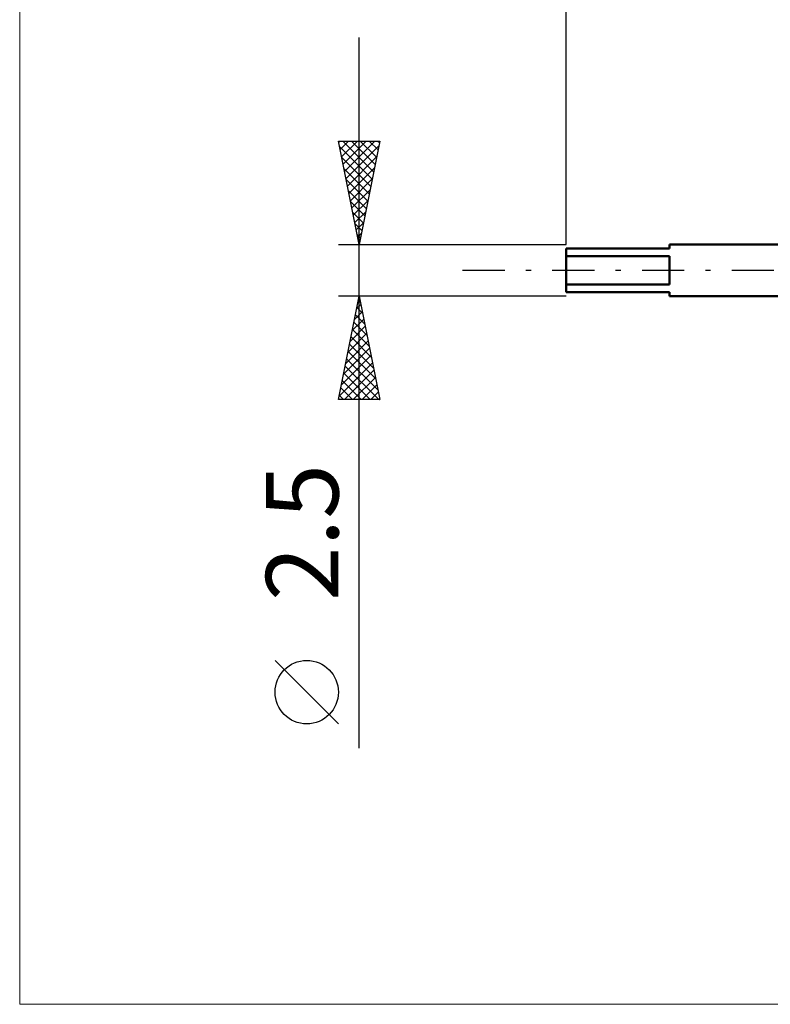
# Model space of a CAD drawing. Units: millimetres. Extents: x -26 to 87, y -35 to 51.
# Drawn here: x -26 to 10, y -35 to 12 of the extents above; entities that cross this region are included whole.
import ezdxf
from ezdxf.enums import TextEntityAlignment as Align

# ---------------------------------------------------------------- set-up
doc = ezdxf.new("R2010")
doc.units = ezdxf.units.MM
doc.header["$LTSCALE"] = 5.1
doc.linetypes.add('LONGDASH_DASH', pattern=[0.85, 0.4, -0.2, 0.05, -0.2])
for name, color, linetype in [('INFTOTAL', 9, 'CONTINUOUS'), ('SK1', 4, 'CONTINUOUS'), ('SK2', 7, 'CONTINUOUS'), ('SK4', 2, 'LONGDASH_DASH')]:
    doc.layers.add(name, color=color, linetype=linetype)
doc.styles.get("Standard").update_dxf_attribs({"font": 'Monospac821 BT'})

msp = doc.modelspace()

# ---------------------------------------------------------------- linework, layer by layer
at = {"layer": 'INFTOTAL', "color": 9, "linetype": 'CONTINUOUS', "lineweight": 18}
for p, q in [((-26.4, 50.875), (-26.4, -35.475)), ((-26.4, -35.475), (70.4, -35.475))]:
    msp.add_line(p, q, dxfattribs=at)
at = {"layer": 'SK1', "color": 4, "linetype": 'CONTINUOUS', "lineweight": 50}
for p, q in [((5, 1.05), (0, 1.05)), ((0, 1.05), (0, -1.05)), ((21, 1.25), (5, 1.25)), ((5, 1.25), (5, 1.05)), ((0, 0.678), (5, 0.678)), ((5, 0.678), (5, -0.678)), ((5, -0.678), (0, -0.678)), ((0, -1.05), (5, -1.05)), ((5, -1.05), (5, -1.25)), ((5, -1.25), (21, -1.25))]:
    msp.add_line(p, q, dxfattribs=at)
at = {"layer": 'SK2', "color": 7, "linetype": 'CONTINUOUS', "lineweight": 25}
for p, q in [((0, 1.25), (0, 22.25)), ((-10, -23.094), (-10, 11.25)), ((-10, 1.25), (-11, 6.25)), ((-11, 6.25), (-9, 6.25)), ((-10.989, 6.195), (-10.934, 6.25)), ((-10.918, 5.841), (-10.51, 6.25)), ((-10.848, 5.488), (-10.085, 6.25)), ((-10.792, 6.25), (-9.299, 4.757)), ((-10.777, 5.134), (-9.661, 6.25)), ((-10.706, 4.781), (-9.237, 6.25)), ((-10.368, 6.25), (-9.228, 5.11)), ((-9, 6.25), (-10, 1.25)), ((-9.944, 6.25), (-9.157, 5.464)), ((-9.519, 6.25), (-9.087, 5.817)), ((-9.095, 6.25), (-9.016, 6.171)), ((-10.946, 5.98), (-9.369, 4.403)), ((-10.635, 4.427), (-9.047, 6.016)), ((-10.84, 5.449), (-9.44, 4.049)), ((-10.565, 4.073), (-9.153, 5.485)), ((-10.734, 4.919), (-9.511, 3.696)), ((-10.494, 3.72), (-9.259, 4.955)), ((-10.628, 4.389), (-9.582, 3.342)), ((-10.423, 3.366), (-9.365, 4.425)), ((-10.522, 3.858), (-9.652, 2.989)), ((-10.353, 3.013), (-9.471, 3.894)), ((-10.282, 2.659), (-9.577, 3.364)), ((-10.416, 3.328), (-9.723, 2.635)), ((-10.31, 2.798), (-9.794, 2.282)), ((-10.211, 2.306), (-9.683, 2.834)), ((-10.203, 2.267), (-9.864, 1.928)), ((-10.14, 1.952), (-9.789, 2.303)), ((-10.097, 1.737), (-9.935, 1.575)), ((-10.07, 1.599), (-9.895, 1.773)), ((-11, 1.25), (0, 1.25)), ((-10, -1.25), (-11, -1.25)), ((-11, -6.25), (-10, -1.25)), ((-10.013, -1.314), (-9.991, -1.293)), ((0, -1.25), (-10, -1.25)), ((-10, -1.25), (-9, -6.25)), ((-10.119, -1.845), (-9.921, -1.646)), ((-10.109, -1.796), (-9.836, -2.069)), ((-10.039, -1.443), (-9.942, -1.539)), ((-10.331, -2.905), (-9.779, -2.354)), ((-10.225, -2.375), (-9.85, -2)), ((-10.18, -2.15), (-9.73, -2.6)), ((-10.437, -3.436), (-9.709, -2.707)), ((-10.251, -2.503), (-9.624, -3.13)), ((-10.543, -3.966), (-9.638, -3.061)), ((-10.392, -3.21), (-9.412, -4.191)), ((-10.321, -2.857), (-9.518, -3.66)), ((-10.755, -5.027), (-9.496, -3.768)), ((-10.649, -4.496), (-9.567, -3.414)), ((-10.463, -3.564), (-9.306, -4.721)), ((-10.861, -5.557), (-9.426, -4.121)), ((-10.604, -4.271), (-9.094, -5.782)), ((-10.533, -3.917), (-9.2, -5.251)), ((-10.967, -6.087), (-9.355, -4.475)), ((-10.675, -4.625), (-9.049, -6.25)), ((-10.746, -4.978), (-9.474, -6.25)), ((-10.706, -6.25), (-9.284, -4.828)), ((-10.282, -6.25), (-9.214, -5.182)), ((-10.887, -5.685), (-10.322, -6.25)), ((-10.816, -5.332), (-9.898, -6.25)), ((-9.857, -6.25), (-9.143, -5.536)), ((-10.958, -6.039), (-10.747, -6.25)), ((-9.433, -6.25), (-9.072, -5.889)), ((-9, -6.25), (-11, -6.25)), ((-9.009, -6.25), (-9.001, -6.243)), ((-11, -21.921), (-14.062, -18.858))]:
    msp.add_line(p, q, dxfattribs=at)
msp.add_circle((-12.531, -20.389), 1.531, dxfattribs=at)
at = {"layer": 'SK4', "color": 2, "linetype": 'LONGDASH_DASH', "lineweight": 25}
msp.add_line((-5, 0), (45, 0), dxfattribs=at)

# ---------------------------------------------------------------- texts
at = {"layer": 'SK2', "color": 7, "linetype": 'CONTINUOUS', "lineweight": 25}
msp.add_text('2.5', height=3.5, rotation=90, dxfattribs=at).set_placement((-11, -12.672), align=Align.CENTER)

doc.saveas('drawing.dxf')
